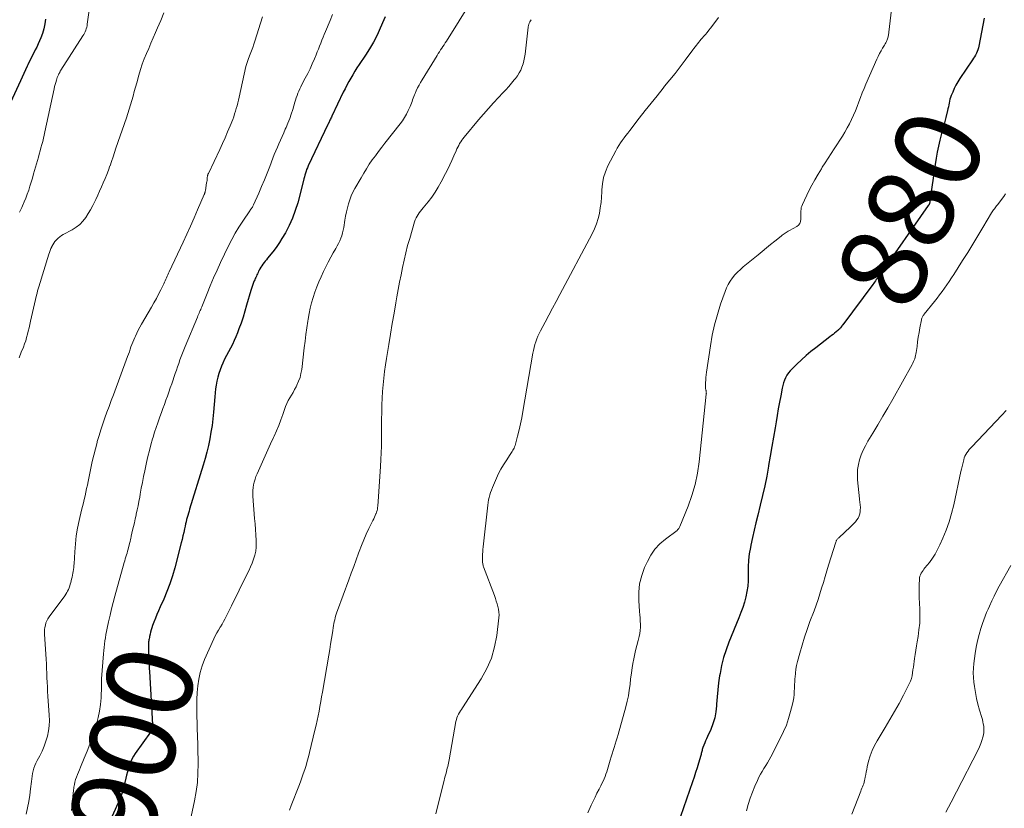
# Model space of a CAD drawing. Units: feet. Extents: x 2029998 to 2035020, y 550000 to 555000.
# Drawn here: x 2031684 to 2031913, y 553382 to 553565 of the extents above; entities that cross this region are included whole.
import ezdxf
from ezdxf.enums import TextEntityAlignment as Align

# ---------------------------------------------------------------- set-up
doc = ezdxf.new("R2010")
doc.units = ezdxf.units.FT
doc.header["$LTSCALE"] = 100
doc.header["$MEASUREMENT"] = 0
for name, color, linetype, lineweight in [('CONTOUR INDEX', 32, 'Continuous', 25), ('CONTOUR INDEX LABEL', 7, 'Continuous', 15), ('CONTOUR INTERMEDIATE', 40, 'Continuous', 15)]:
    doc.layers.add(name, color=color, linetype=linetype, lineweight=lineweight)
doc.styles.add('slant', font='romans.shx', dxfattribs={"oblique": 14.999978})

msp = doc.modelspace()

# ---------------------------------------------------------------- linework, layer by layer
at = {"layer": 'CONTOUR INDEX', "flags": 128}
for points, elevation in [([(2031690.01, 553565.56), (2031689.84, 553564.43), (2031689.61, 553563.32), (2031689.29, 553562.23), (2031688.9, 553561.16), (2031688.62, 553560.47), (2031688.32, 553559.76), (2031688, 553559.05), (2031687.65, 553558.36), (2031687.29, 553557.67), (2031686.93, 553556.99), (2031686.57, 553556.3), (2031686.22, 553555.61), (2031685.89, 553554.91), (2031685.75, 553554.61), (2031685.35, 553553.76), (2031684.96, 553552.91), (2031684.56, 553552.06), (2031684.17, 553551.2), (2031680.03, 553542.13)], 920), ([(2031769.13, 553566.07), (2031768.83, 553565.37), (2031767.99, 553563.44), (2031767.22, 553561.81), (2031766.39, 553560.2), (2031765.48, 553558.65), (2031764.51, 553557.12), (2031763.05, 553554.97), (2031762.54, 553554.19), (2031762.04, 553553.41), (2031761.56, 553552.61), (2031761.09, 553551.8), (2031760.64, 553550.99), (2031760.2, 553550.17), (2031759.78, 553549.34), (2031759.37, 553548.5), (2031756.72, 553542.98), (2031756.6, 553542.74), (2031756.49, 553542.51), (2031756.38, 553542.28), (2031756.27, 553542.04), (2031756.14, 553541.75), (2031756.1, 553541.66), (2031756.05, 553541.57), (2031756.01, 553541.49), (2031755.97, 553541.4), (2031755.93, 553541.31), (2031755.89, 553541.22), (2031755.85, 553541.13), (2031755.8, 553541.04), (2031751.2, 553531.36), (2031751.01, 553530.95), (2031750.84, 553530.53), (2031750.69, 553530.11), (2031750.56, 553529.68), (2031750.44, 553529.24), (2031750.32, 553528.8), (2031750.2, 553528.37), (2031750.09, 553527.93), (2031748.75, 553522.77), (2031748.2, 553520.97), (2031747.56, 553519.2), (2031746.78, 553517.49), (2031745.9, 553515.81), (2031745.09, 553514.42), (2031744.52, 553513.49), (2031743.92, 553512.59), (2031743.27, 553511.71), (2031742.59, 553510.86), (2031741.75, 553509.86), (2031741.47, 553509.52), (2031741.2, 553509.18), (2031740.93, 553508.83), (2031740.66, 553508.48), (2031740.64, 553508.46), (2031740.4, 553508.12), (2031740.16, 553507.76), (2031739.95, 553507.39), (2031739.75, 553507.02), (2031739.64, 553506.81), (2031739.51, 553506.53), (2031739.37, 553506.26), (2031739.24, 553505.98), (2031739.12, 553505.7), (2031738.99, 553505.41), (2031738.87, 553505.13), (2031738.75, 553504.85), (2031738.63, 553504.57), (2031738.48, 553504.21), (2031738.3, 553503.75), (2031738.12, 553503.28), (2031737.97, 553502.81), (2031737.82, 553502.33), (2031736.86, 553498.94), (2031736.45, 553497.53), (2031736.02, 553496.14), (2031735.55, 553494.76), (2031735.06, 553493.38), (2031734.73, 553492.47), (2031734.37, 553491.56), (2031733.98, 553490.67), (2031733.55, 553489.79), (2031733.08, 553488.93), (2031732.61, 553488.08), (2031732.16, 553487.21), (2031731.74, 553486.33), (2031731.34, 553485.44), (2031731.03, 553484.73), (2031730.69, 553483.87), (2031730.39, 553483.01), (2031730.14, 553482.13), (2031729.94, 553481.23), (2031729.77, 553480.33), (2031729.63, 553479.42), (2031729.52, 553478.51), (2031729.43, 553477.6), (2031729.14, 553473.99), (2031728.99, 553472.43), (2031728.8, 553470.87), (2031728.56, 553469.32), (2031728.28, 553467.77), (2031727.95, 553466.24), (2031727.59, 553464.71), (2031727.18, 553463.19), (2031726.74, 553461.69), (2031723.58, 553451.43), (2031723.44, 553450.94), (2031723.29, 553450.45), (2031723.15, 553449.96), (2031723.01, 553449.47), (2031722.88, 553448.97), (2031722.75, 553448.48), (2031722.63, 553447.98), (2031722.52, 553447.48), (2031722.38, 553446.83), (2031722.2, 553446.01), (2031722.01, 553445.18), (2031721.81, 553444.36), (2031721.6, 553443.54), (2031720.12, 553437.76), (2031719.58, 553435.9), (2031718.99, 553434.05), (2031718.3, 553432.23), (2031717.54, 553430.44), (2031716.73, 553428.63), (2031716.34, 553427.76), (2031715.97, 553426.88), (2031715.61, 553425.99), (2031715.27, 553425.1), (2031714.97, 553424.31), (2031714.79, 553423.81), (2031714.63, 553423.31), (2031714.49, 553422.8), (2031714.36, 553422.28), (2031714.25, 553421.75), (2031714.2, 553421.5), (2031714.15, 553421.25), (2031714.11, 553420.99), (2031714.07, 553420.74), (2031714.04, 553420.48), (2031714.01, 553420.22), (2031714, 553419.96), (2031713.99, 553419.71), (2031713.97, 553418.94), (2031713.97, 553418.3), (2031713.98, 553417.65), (2031714.01, 553417.01), (2031714.05, 553416.37), (2031714.05, 553416.32), (2031714.1, 553415.65), (2031714.15, 553414.98), (2031714.19, 553414.31), (2031714.23, 553413.64), (2031714.97, 553401.28), (2031714.98, 553401.04), (2031714.96, 553400.8), (2031714.93, 553400.56), (2031714.88, 553400.33), (2031714.8, 553400.1), (2031714.71, 553399.88), (2031714.6, 553399.67), (2031714.47, 553399.47), (2031710.92, 553394.51), (2031710.49, 553393.86), (2031710.12, 553393.18), (2031709.81, 553392.47), (2031709.54, 553391.75), (2031709.32, 553391), (2031709.11, 553390.24), (2031708.92, 553389.49), (2031708.74, 553388.73), (2031708.52, 553387.78), (2031708.21, 553386.55), (2031707.85, 553385.34), (2031707.41, 553384.15), (2031706.92, 553382.98), (2031704.05, 553376.64)], 900), ([(2031908.63, 553565.77), (2031907.37, 553559.28), (2031907.27, 553558.85), (2031907.15, 553558.42), (2031906.99, 553558), (2031906.82, 553557.59), (2031906.62, 553557.19), (2031906.4, 553556.8), (2031906.17, 553556.42), (2031905.93, 553556.04), (2031902.98, 553551.72), (2031902.49, 553550.96), (2031902.05, 553550.18), (2031901.65, 553549.38), (2031901.29, 553548.56), (2031900.95, 553547.73), (2031900.8, 553547.31), (2031900.66, 553546.88), (2031900.55, 553546.44), (2031900.46, 553546), (2031900.38, 553545.56), (2031900.29, 553545.12), (2031900.19, 553544.68), (2031900.08, 553544.24), (2031899.67, 553542.63), (2031899.36, 553541.39), (2031899.04, 553540.15), (2031898.72, 553538.91), (2031898.4, 553537.67), (2031898.32, 553537.36), (2031897.98, 553535.96), (2031897.68, 553534.55), (2031897.42, 553533.13), (2031897.2, 553531.71), (2031896, 553523.2), (2031895.98, 553523.1), (2031895.97, 553523), (2031895.95, 553522.91), (2031895.93, 553522.81), (2031895.92, 553522.72), (2031895.91, 553522.67), (2031895.89, 553522.62), (2031895.88, 553522.57), (2031895.86, 553522.52), (2031895.83, 553522.48), (2031895.81, 553522.43), (2031895.78, 553522.38), (2031895.76, 553522.34), (2031895.71, 553522.28), (2031895.68, 553522.23), (2031895.64, 553522.17), (2031895.61, 553522.12), (2031884.31, 553506), (2031884.11, 553505.71), (2031883.91, 553505.43), (2031883.71, 553505.15), (2031883.5, 553504.87), (2031883.3, 553504.58), (2031883.09, 553504.3), (2031882.89, 553504.03), (2031882.68, 553503.75), (2031875.68, 553494.36), (2031875.65, 553494.31), (2031875.61, 553494.26), (2031875.58, 553494.21), (2031875.54, 553494.16), (2031875.51, 553494.11), (2031875.48, 553494.06), (2031875.44, 553494.01), (2031875.41, 553493.96), (2031875.19, 553493.67), (2031875.04, 553493.49), (2031874.89, 553493.31), (2031874.71, 553493.15), (2031874.53, 553492.99), (2031874.16, 553492.7), (2031873.79, 553492.41), (2031873.42, 553492.12), (2031873.04, 553491.83), (2031872.67, 553491.53), (2031869.4, 553489.01), (2031868.27, 553488.1), (2031867.16, 553487.17), (2031866.08, 553486.21), (2031865.02, 553485.22), (2031863.87, 553484.12), (2031863.43, 553483.64), (2031863.03, 553483.15), (2031862.68, 553482.61), (2031862.37, 553482.04), (2031862.11, 553481.44), (2031861.89, 553480.84), (2031861.71, 553480.22), (2031861.56, 553479.58), (2031861.23, 553477.82), (2031860.95, 553476.3), (2031860.68, 553474.78), (2031860.41, 553473.26), (2031860.15, 553471.73), (2031859.92, 553470.39), (2031859.55, 553468.19), (2031859.18, 553465.99), (2031858.81, 553463.79), (2031858.43, 553461.59), (2031858.4, 553461.41), (2031857.99, 553459.13), (2031857.53, 553456.86), (2031857.03, 553454.6), (2031856.48, 553452.35), (2031855.88, 553450.01), (2031855.45, 553448.27), (2031855.04, 553446.53), (2031854.65, 553444.78), (2031854.28, 553443.03), (2031854.17, 553442.48), (2031853.92, 553440.99), (2031853.74, 553439.5), (2031853.65, 553438), (2031853.64, 553436.49), (2031853.65, 553436.03), (2031853.63, 553434.75), (2031853.55, 553433.49), (2031853.36, 553432.23), (2031853.1, 553430.98), (2031852.77, 553429.74), (2031852.4, 553428.52), (2031851.98, 553427.32), (2031851.52, 553426.12), (2031849.17, 553420.45), (2031848.5, 553418.66), (2031847.92, 553416.84), (2031847.46, 553414.99), (2031847.1, 553413.11), (2031847.01, 553412.57), (2031846.78, 553410.94), (2031846.58, 553409.31), (2031846.43, 553407.67), (2031846.32, 553406.03), (2031846.29, 553405.62), (2031846.13, 553404.2), (2031845.87, 553402.8), (2031845.45, 553401.44), (2031844.93, 553400.11), (2031844.18, 553398.46), (2031843.96, 553397.96), (2031843.74, 553397.47), (2031843.54, 553396.97), (2031843.35, 553396.47), (2031843.14, 553395.93), (2031843.06, 553395.7), (2031842.98, 553395.46), (2031842.92, 553395.23), (2031842.86, 553394.99), (2031842.8, 553394.75), (2031842.74, 553394.51), (2031842.68, 553394.27), (2031842.61, 553394.03), (2031842.1, 553392.28), (2031841.76, 553391.17), (2031841.41, 553390.07), (2031841.05, 553388.96), (2031840.68, 553387.87), (2031835.14, 553371.79)], 880)]:
    msp.add_lwpolyline(points, dxfattribs=dict(at, elevation=elevation))
at = {"layer": 'CONTOUR INTERMEDIATE', "flags": 128}
for points, elevation in [([(2031700.49, 553569.7), (2031699.76, 553564.36), (2031699.69, 553564), (2031699.62, 553563.65), (2031699.52, 553563.3), (2031699.4, 553562.95), (2031699.26, 553562.61), (2031699.11, 553562.28), (2031698.93, 553561.96), (2031698.75, 553561.64), (2031693.61, 553553.64), (2031693.54, 553553.52), (2031693.46, 553553.4), (2031693.39, 553553.27), (2031693.32, 553553.15), (2031693.25, 553553.03), (2031693.18, 553552.9), (2031693.12, 553552.78), (2031693.06, 553552.65), (2031693.03, 553552.59), (2031692.96, 553552.44), (2031692.89, 553552.28), (2031692.83, 553552.12), (2031692.77, 553551.96), (2031692.55, 553551.3), (2031692.39, 553550.81), (2031692.24, 553550.32), (2031692.11, 553549.82), (2031692, 553549.31), (2031689.9, 553539.31), (2031689.74, 553538.56), (2031689.57, 553537.81), (2031689.38, 553537.07), (2031689.18, 553536.33), (2031688.97, 553535.59), (2031688.77, 553534.85), (2031688.56, 553534.11), (2031688.35, 553533.37), (2031687.25, 553529.48), (2031686.98, 553528.53), (2031686.69, 553527.59), (2031686.4, 553526.65), (2031686.1, 553525.71), (2031685.78, 553524.78), (2031685.43, 553523.86), (2031685.05, 553522.96), (2031684.65, 553522.06), (2031684.47, 553521.69), (2031683.96, 553520.61)], 916), ([(2031789.27, 553569.85), (2031783.37, 553560.44), (2031783.11, 553560.02), (2031782.84, 553559.6), (2031782.57, 553559.19), (2031782.3, 553558.78), (2031782.03, 553558.37), (2031781.76, 553557.95), (2031781.5, 553557.53), (2031781.24, 553557.11), (2031777.75, 553551.43), (2031777.38, 553550.8), (2031777.02, 553550.16), (2031776.68, 553549.51), (2031776.36, 553548.85), (2031776.08, 553548.25), (2031775.92, 553547.88), (2031775.77, 553547.5), (2031775.63, 553547.12), (2031775.51, 553546.73), (2031775.39, 553546.34), (2031775.26, 553545.96), (2031775.11, 553545.58), (2031774.95, 553545.21), (2031774.51, 553544.27), (2031774.1, 553543.45), (2031773.65, 553542.65), (2031773.14, 553541.89), (2031772.6, 553541.14), (2031769.07, 553536.66), (2031768.32, 553535.69), (2031767.58, 553534.72), (2031766.85, 553533.73), (2031766.13, 553532.74), (2031765.43, 553531.74), (2031764.76, 553530.72), (2031764.12, 553529.68), (2031763.5, 553528.62), (2031762.08, 553526.11), (2031761.63, 553525.24), (2031761.22, 553524.36), (2031760.88, 553523.45), (2031760.58, 553522.53), (2031760.34, 553521.59), (2031760.11, 553520.64), (2031759.92, 553519.68), (2031759.75, 553518.72), (2031759.49, 553517.01), (2031759.37, 553516.37), (2031759.22, 553515.74), (2031759.02, 553515.11), (2031758.8, 553514.5), (2031758.55, 553513.9), (2031758.27, 553513.31), (2031757.97, 553512.73), (2031757.65, 553512.16), (2031757.05, 553511.14), (2031756.44, 553510.07), (2031755.85, 553508.97), (2031755.29, 553507.87), (2031754.75, 553506.75), (2031754.2, 553505.56), (2031753.68, 553504.38), (2031753.2, 553503.18), (2031752.76, 553501.96), (2031752.35, 553500.73), (2031751.99, 553499.49), (2031751.67, 553498.23), (2031751.41, 553496.97), (2031751.18, 553495.69), (2031751.1, 553495.18), (2031750.87, 553493.64), (2031750.65, 553492.1), (2031750.46, 553490.56), (2031750.27, 553489.02), (2031749.68, 553483.97), (2031749.52, 553483.02), (2031749.29, 553482.1), (2031748.96, 553481.2), (2031748.57, 553480.33), (2031748.37, 553479.93), (2031748.02, 553479.27), (2031747.66, 553478.62), (2031747.29, 553477.98), (2031746.92, 553477.34), (2031746.56, 553476.69), (2031746.22, 553476.03), (2031745.94, 553475.34), (2031745.68, 553474.65), (2031745.29, 553473.47), (2031744.84, 553472.19), (2031744.36, 553470.92), (2031743.83, 553469.66), (2031743.27, 553468.42), (2031743.11, 553468.08), (2031742.45, 553466.67), (2031741.81, 553465.27), (2031741.17, 553463.85), (2031740.54, 553462.44), (2031739.29, 553459.61), (2031739.04, 553459), (2031738.82, 553458.37), (2031738.63, 553457.73), (2031738.47, 553457.09), (2031738.36, 553456.44), (2031738.29, 553455.78), (2031738.28, 553455.12), (2031738.3, 553454.46), (2031738.73, 553449.25), (2031738.83, 553447.97), (2031738.92, 553446.7), (2031739, 553445.42), (2031739.07, 553444.15), (2031739.1, 553443.56), (2031739.08, 553442.59), (2031738.99, 553441.63), (2031738.78, 553440.69), (2031738.49, 553439.77), (2031738.13, 553438.86), (2031737.75, 553437.95), (2031737.34, 553437.06), (2031736.92, 553436.17), (2031733.34, 553428.93), (2031733.03, 553428.31), (2031732.73, 553427.69), (2031732.42, 553427.07), (2031732.12, 553426.45), (2031731.81, 553425.83), (2031731.48, 553425.22), (2031731.13, 553424.63), (2031730.77, 553424.04), (2031730.69, 553423.9), (2031730.29, 553423.25), (2031729.91, 553422.58), (2031729.56, 553421.89), (2031729.23, 553421.2), (2031727.07, 553416.38), (2031726.49, 553414.9), (2031726.02, 553413.4), (2031725.7, 553411.85), (2031725.48, 553410.27), (2031725.36, 553408.68), (2031725.29, 553407.08), (2031725.27, 553405.49), (2031725.28, 553403.89), (2031725.44, 553397.95), (2031725.45, 553397.69), (2031725.46, 553397.43), (2031725.47, 553397.17), (2031725.48, 553396.91), (2031725.49, 553396.65), (2031725.5, 553396.39), (2031725.51, 553396.13), (2031725.51, 553395.87), (2031725.56, 553392.07), (2031725.52, 553389.91), (2031725.38, 553387.77), (2031725.1, 553385.64), (2031724.72, 553383.52), (2031723.23, 553376.56)], 896), ([(2031717.6, 553567.05), (2031716.9, 553565.26), (2031716.14, 553563.49), (2031715.66, 553562.4), (2031715.12, 553561.19), (2031714.58, 553559.97), (2031714.05, 553558.74), (2031713.52, 553557.52), (2031713.02, 553556.29), (2031712.56, 553555.04), (2031712.14, 553553.78), (2031711.76, 553552.5), (2031711.27, 553550.73), (2031710.98, 553549.7), (2031710.7, 553548.67), (2031710.41, 553547.64), (2031710.13, 553546.61), (2031709.83, 553545.59), (2031709.52, 553544.56), (2031709.2, 553543.55), (2031708.86, 553542.53), (2031706.43, 553535.46), (2031706.09, 553534.45), (2031705.74, 553533.44), (2031705.39, 553532.42), (2031705.04, 553531.41), (2031705.03, 553531.4), (2031704.67, 553530.4), (2031704.3, 553529.4), (2031703.9, 553528.42), (2031703.48, 553527.44), (2031703.04, 553526.47), (2031702.61, 553525.5), (2031702.17, 553524.54), (2031701.72, 553523.57), (2031701.51, 553523.1), (2031701.03, 553522.13), (2031700.52, 553521.17), (2031699.97, 553520.24), (2031699.39, 553519.32), (2031698.72, 553518.48), (2031697.99, 553517.71), (2031697.15, 553517.07), (2031696.25, 553516.5), (2031694.16, 553515.42), (2031693.73, 553515.16), (2031693.32, 553514.87), (2031692.94, 553514.54), (2031692.58, 553514.18), (2031692.5, 553514.09), (2031692.22, 553513.74), (2031691.96, 553513.38), (2031691.73, 553513), (2031691.52, 553512.61), (2031691.49, 553512.55), (2031691.29, 553512.12), (2031691.11, 553511.67), (2031690.94, 553511.22), (2031690.79, 553510.77), (2031688.47, 553503.23), (2031688.32, 553502.74), (2031688.19, 553502.25), (2031688.06, 553501.75), (2031687.94, 553501.25), (2031686.56, 553495.19), (2031686.39, 553494.43), (2031686.21, 553493.67), (2031686.02, 553492.9), (2031685.84, 553492.14), (2031685.63, 553491.39), (2031685.41, 553490.64), (2031685.15, 553489.9), (2031684.88, 553489.17), (2031684.39, 553487.95), (2031683.85, 553486.63)], 912), ([(2031756.89, 553566.64), (2031756.32, 553565.25), (2031755.23, 553562.67), (2031754.95, 553561.99), (2031754.67, 553561.31), (2031754.4, 553560.63), (2031754.12, 553559.95), (2031753.85, 553559.26), (2031753.58, 553558.58), (2031753.3, 553557.9), (2031753.02, 553557.21), (2031752.64, 553556.28), (2031752.15, 553555.14), (2031751.63, 553554.01), (2031751.09, 553552.9), (2031750.52, 553551.79), (2031749.71, 553550.29), (2031749.46, 553549.8), (2031749.22, 553549.3), (2031749.01, 553548.79), (2031748.8, 553548.28), (2031748.61, 553547.75), (2031748.43, 553547.23), (2031748.26, 553546.71), (2031748.1, 553546.18), (2031747.6, 553544.53), (2031747.26, 553543.45), (2031746.89, 553542.38), (2031746.48, 553541.33), (2031746.03, 553540.29), (2031745.86, 553539.91), (2031745.49, 553539.07), (2031745.11, 553538.22), (2031744.74, 553537.38), (2031744.37, 553536.54), (2031744.01, 553535.69), (2031743.65, 553534.84), (2031743.31, 553533.99), (2031742.98, 553533.13), (2031742.24, 553531.21), (2031741.63, 553529.65), (2031741, 553528.09), (2031740.35, 553526.55), (2031739.68, 553525.01), (2031738.49, 553522.33), (2031738.39, 553522.14), (2031738.3, 553521.96), (2031738.19, 553521.78), (2031738.08, 553521.6), (2031737.96, 553521.42), (2031737.84, 553521.25), (2031737.72, 553521.07), (2031737.6, 553520.9), (2031735.96, 553518.5), (2031735.05, 553517.1), (2031734.18, 553515.68), (2031733.39, 553514.22), (2031732.64, 553512.73), (2031730.8, 553508.86), (2031729.97, 553507.06), (2031729.17, 553505.26), (2031728.39, 553503.44), (2031727.64, 553501.62), (2031726.41, 553498.56), (2031726.28, 553498.26), (2031726.16, 553497.95), (2031726.03, 553497.65), (2031725.9, 553497.35), (2031725.77, 553497.04), (2031725.64, 553496.74), (2031725.52, 553496.43), (2031725.39, 553496.13), (2031722.55, 553489.32), (2031722.23, 553488.54), (2031721.92, 553487.76), (2031721.62, 553486.97), (2031721.33, 553486.18), (2031721.05, 553485.38), (2031720.77, 553484.59), (2031720.5, 553483.79), (2031720.22, 553482.99), (2031719.42, 553480.62), (2031719.09, 553479.65), (2031718.76, 553478.69), (2031718.41, 553477.73), (2031718.06, 553476.77), (2031717.71, 553475.81), (2031717.35, 553474.86), (2031717, 553473.9), (2031716.65, 553472.94), (2031716.55, 553472.66), (2031716.16, 553471.56), (2031715.78, 553470.45), (2031715.43, 553469.34), (2031715.08, 553468.22), (2031714.95, 553467.77), (2031714.57, 553466.42), (2031714.21, 553465.06), (2031713.88, 553463.69), (2031713.57, 553462.32), (2031713.14, 553460.34), (2031712.86, 553458.99), (2031712.59, 553457.64), (2031712.33, 553456.28), (2031712.08, 553454.93), (2031711.95, 553454.2), (2031711.76, 553453.21), (2031711.57, 553452.22), (2031711.37, 553451.23), (2031711.16, 553450.24), (2031711.12, 553450.05), (2031710.92, 553449.16), (2031710.72, 553448.27), (2031710.52, 553447.39), (2031710.31, 553446.5), (2031709.98, 553445.09), (2031709.94, 553444.91), (2031709.9, 553444.73), (2031709.87, 553444.56), (2031709.83, 553444.38), (2031709.8, 553444.2), (2031709.76, 553444.03), (2031709.72, 553443.85), (2031709.67, 553443.68), (2031709.37, 553442.51), (2031709.25, 553442.06), (2031709.13, 553441.62), (2031709, 553441.18), (2031708.86, 553440.74), (2031708.72, 553440.3), (2031708.58, 553439.86), (2031708.46, 553439.42), (2031708.33, 553438.98), (2031706.18, 553431.18), (2031705.79, 553429.69), (2031705.41, 553428.2), (2031705.05, 553426.7), (2031704.71, 553425.2), (2031704.38, 553423.66), (2031704.22, 553422.93), (2031704.08, 553422.19), (2031703.96, 553421.45), (2031703.85, 553420.71), (2031703.75, 553419.96), (2031703.67, 553419.22), (2031703.59, 553418.47), (2031703.52, 553417.72), (2031703.06, 553411.91), (2031703.05, 553411.7), (2031703.04, 553411.49), (2031703.04, 553411.28), (2031703.05, 553411.06), (2031703.05, 553410.85), (2031703.06, 553410.64), (2031703.06, 553410.43), (2031703.05, 553410.21), (2031702.95, 553407.5), (2031702.83, 553405.94), (2031702.63, 553404.39), (2031702.3, 553402.87), (2031701.89, 553401.36), (2031701.46, 553399.98), (2031700.91, 553398.31), (2031700.33, 553396.66), (2031699.7, 553395.02), (2031699.03, 553393.4), (2031698.14, 553391.29), (2031697.9, 553390.73), (2031697.67, 553390.16), (2031697.45, 553389.59), (2031697.23, 553389.01), (2031697.04, 553388.43), (2031696.87, 553387.84), (2031696.75, 553387.25), (2031696.65, 553386.64), (2031696.64, 553386.53), (2031696.56, 553385.86), (2031696.48, 553385.2), (2031696.41, 553384.53), (2031696.35, 553383.86), (2031696.11, 553381.27)], 904), ([(2031887, 553567.81), (2031886.4, 553562.5), (2031886.38, 553562.28), (2031886.35, 553562.05), (2031886.32, 553561.83), (2031886.29, 553561.61), (2031886.25, 553561.39), (2031886.19, 553561.17), (2031886.12, 553560.96), (2031886.04, 553560.75), (2031885.97, 553560.6), (2031885.84, 553560.32), (2031885.71, 553560.04), (2031885.56, 553559.77), (2031885.41, 553559.5), (2031884.98, 553558.79), (2031884.61, 553558.16), (2031884.27, 553557.52), (2031883.95, 553556.88), (2031883.64, 553556.22), (2031881.1, 553550.43), (2031880.66, 553549.41), (2031880.23, 553548.38), (2031879.83, 553547.33), (2031879.44, 553546.29), (2031879.43, 553546.26), (2031879.05, 553545.23), (2031878.64, 553544.2), (2031878.21, 553543.19), (2031877.75, 553542.18), (2031877.27, 553541.19), (2031876.75, 553540.22), (2031876.2, 553539.26), (2031875.62, 553538.32), (2031873.68, 553535.33), (2031872.99, 553534.26), (2031872.3, 553533.18), (2031871.61, 553532.11), (2031870.92, 553531.04), (2031870.7, 553530.69), (2031869.93, 553529.43), (2031869.18, 553528.15), (2031868.49, 553526.85), (2031867.82, 553525.53), (2031866.3, 553522.39), (2031866.15, 553522.02), (2031866.04, 553521.65), (2031865.97, 553521.25), (2031865.94, 553520.86), (2031865.94, 553520.45), (2031865.94, 553520.05), (2031865.95, 553519.64), (2031865.95, 553519.24), (2031865.95, 553518.93), (2031865.87, 553518.42), (2031865.7, 553517.96), (2031865.39, 553517.58), (2031864.99, 553517.26), (2031863.27, 553516.31), (2031863.01, 553516.16), (2031862.76, 553516.02), (2031862.51, 553515.86), (2031862.26, 553515.71), (2031862.02, 553515.55), (2031861.78, 553515.39), (2031861.55, 553515.21), (2031861.32, 553515.03), (2031859.84, 553513.82), (2031858.87, 553513.04), (2031857.91, 553512.25), (2031856.94, 553511.46), (2031855.98, 553510.67), (2031852.52, 553507.85), (2031851.84, 553507.26), (2031851.19, 553506.63), (2031850.58, 553505.97), (2031850, 553505.28), (2031849.49, 553504.54), (2031849.02, 553503.78), (2031848.63, 553502.98), (2031848.29, 553502.14), (2031847.24, 553499.14), (2031846.48, 553496.76), (2031845.82, 553494.37), (2031845.29, 553491.93), (2031844.86, 553489.48), (2031843.96, 553483.3), (2031843.88, 553482.7), (2031843.81, 553482.1), (2031843.77, 553481.49), (2031843.73, 553480.89), (2031843.7, 553480.07), (2031843.7, 553479.87), (2031843.71, 553479.67), (2031843.74, 553479.48), (2031843.78, 553479.29), (2031843.82, 553479.13), (2031843.84, 553479.02), (2031843.87, 553478.9), (2031843.88, 553478.79), (2031843.9, 553478.67), (2031843.91, 553478.55), (2031843.92, 553478.43), (2031843.91, 553478.32), (2031843.9, 553478.2), (2031842.24, 553462.47), (2031841.85, 553459.81), (2031841.31, 553457.18), (2031840.55, 553454.61), (2031839.66, 553452.08), (2031837.77, 553447.38), (2031837.7, 553447.23), (2031837.62, 553447.08), (2031837.52, 553446.94), (2031837.42, 553446.81), (2031837.28, 553446.65), (2031837.24, 553446.61), (2031837.19, 553446.56), (2031837.15, 553446.52), (2031837.1, 553446.48), (2031834.41, 553444.46), (2031833.12, 553443.33), (2031831.96, 553442.1), (2031831, 553440.7), (2031830.18, 553439.19), (2031829.55, 553437.82), (2031828.88, 553435.96), (2031828.39, 553434.06), (2031828.2, 553432.11), (2031828.2, 553430.12), (2031828.39, 553427.57), (2031828.44, 553426.83), (2031828.49, 553426.1), (2031828.53, 553425.36), (2031828.57, 553424.63), (2031828.57, 553423.9), (2031828.52, 553423.17), (2031828.41, 553422.45), (2031828.25, 553421.73), (2031828.01, 553420.83), (2031827.71, 553419.67), (2031827.42, 553418.5), (2031827.17, 553417.33), (2031826.93, 553416.15), (2031826.88, 553415.87), (2031826.65, 553414.56), (2031826.45, 553413.24), (2031826.28, 553411.92), (2031826.14, 553410.6), (2031825.98, 553409.27), (2031825.77, 553407.96), (2031825.5, 553406.66), (2031825.17, 553405.37), (2031823.39, 553398.93), (2031823.18, 553398.17), (2031822.95, 553397.42), (2031822.7, 553396.68), (2031822.45, 553395.93), (2031822.2, 553395.19), (2031821.95, 553394.45), (2031821.73, 553393.7), (2031821.51, 553392.94), (2031821.07, 553391.35), (2031820.9, 553390.79), (2031820.73, 553390.23), (2031820.53, 553389.67), (2031820.33, 553389.12), (2031820.1, 553388.58), (2031819.87, 553388.04), (2031819.61, 553387.51), (2031819.35, 553386.98), (2031818.93, 553386.2), (2031818.45, 553385.28), (2031817.99, 553384.36), (2031817.55, 553383.43), (2031817.13, 553382.49), (2031816.33, 553380.67)], 884), ([(2031740.59, 553566.07), (2031738.8, 553560.45), (2031738.55, 553559.68), (2031738.29, 553558.92), (2031738.01, 553558.17), (2031737.72, 553557.42), (2031737.31, 553556.38), (2031737.22, 553556.15), (2031737.13, 553555.92), (2031737.05, 553555.69), (2031736.97, 553555.46), (2031736.9, 553555.23), (2031736.83, 553555), (2031736.77, 553554.76), (2031736.71, 553554.53), (2031735.1, 553547.35), (2031734.95, 553546.69), (2031734.79, 553546.04), (2031734.63, 553545.39), (2031734.46, 553544.74), (2031734.27, 553544.1), (2031734.07, 553543.46), (2031733.85, 553542.83), (2031733.61, 553542.2), (2031733.01, 553540.68), (2031732.44, 553539.3), (2031731.86, 553537.93), (2031731.25, 553536.57), (2031730.62, 553535.22), (2031727.94, 553529.61), (2031727.91, 553529.54), (2031727.88, 553529.48), (2031727.85, 553529.41), (2031727.83, 553529.34), (2031727.8, 553529.27), (2031727.79, 553529.19), (2031727.77, 553529.12), (2031727.76, 553529.05), (2031727.7, 553528.59), (2031727.67, 553528.29), (2031727.63, 553527.99), (2031727.58, 553527.69), (2031727.54, 553527.39), (2031727.26, 553525.61), (2031727.24, 553525.5), (2031727.21, 553525.38), (2031727.18, 553525.27), (2031727.15, 553525.16), (2031727.11, 553525.04), (2031727.07, 553524.93), (2031727.03, 553524.82), (2031726.98, 553524.71), (2031725.45, 553521.14), (2031724.63, 553519.25), (2031723.8, 553517.36), (2031722.94, 553515.49), (2031722.08, 553513.62), (2031718.85, 553506.72), (2031718.68, 553506.37), (2031718.52, 553506.02), (2031718.37, 553505.67), (2031718.22, 553505.31), (2031718.07, 553504.96), (2031717.91, 553504.61), (2031717.74, 553504.26), (2031717.58, 553503.91), (2031716.9, 553502.53), (2031716.37, 553501.5), (2031715.83, 553500.47), (2031715.28, 553499.46), (2031714.7, 553498.46), (2031712.36, 553494.47), (2031711.98, 553493.8), (2031711.62, 553493.12), (2031711.28, 553492.44), (2031710.95, 553491.74), (2031710.8, 553491.43), (2031710.57, 553490.88), (2031710.34, 553490.33), (2031710.13, 553489.77), (2031709.93, 553489.21), (2031709.74, 553488.65), (2031709.55, 553488.08), (2031709.35, 553487.52), (2031709.14, 553486.96), (2031705.84, 553478.06), (2031705.34, 553476.71), (2031704.84, 553475.36), (2031704.34, 553474.01), (2031703.84, 553472.65), (2031703.36, 553471.29), (2031702.91, 553469.93), (2031702.48, 553468.55), (2031702.08, 553467.17), (2031702.02, 553466.98), (2031701.63, 553465.49), (2031701.25, 553464), (2031700.91, 553462.5), (2031700.59, 553460.99), (2031699.95, 553457.86), (2031699.78, 553457.02), (2031699.6, 553456.19), (2031699.41, 553455.35), (2031699.22, 553454.52), (2031699.02, 553453.69), (2031698.83, 553452.86), (2031698.63, 553452.03), (2031698.44, 553451.2), (2031697.87, 553448.81), (2031697.49, 553447), (2031697.18, 553445.18), (2031696.97, 553443.35), (2031696.82, 553441.5), (2031696.66, 553438.71), (2031696.63, 553438.26), (2031696.59, 553437.81), (2031696.53, 553437.36), (2031696.47, 553436.91), (2031696.39, 553436.47), (2031696.3, 553436.02), (2031696.2, 553435.58), (2031696.1, 553435.14), (2031695.89, 553434.33), (2031695.78, 553433.92), (2031695.65, 553433.52), (2031695.51, 553433.12), (2031695.35, 553432.72), (2031695.17, 553432.34), (2031694.97, 553431.97), (2031694.75, 553431.61), (2031694.51, 553431.26), (2031690.87, 553426.35), (2031690.58, 553425.9), (2031690.32, 553425.43), (2031690.13, 553424.93), (2031689.98, 553424.42), (2031689.88, 553423.88), (2031689.81, 553423.35), (2031689.79, 553422.81), (2031689.8, 553422.27), (2031690.16, 553416.44), (2031690.22, 553415.37), (2031690.28, 553414.3), (2031690.32, 553413.23), (2031690.36, 553412.16), (2031690.41, 553411.09), (2031690.46, 553410.02), (2031690.52, 553408.95), (2031690.59, 553407.88), (2031690.9, 553403.45), (2031690.93, 553402.21), (2031690.88, 553400.98), (2031690.72, 553399.76), (2031690.47, 553398.55), (2031690.13, 553397.36), (2031689.72, 553396.2), (2031689.23, 553395.06), (2031688.68, 553393.95), (2031688.08, 553392.86), (2031687.8, 553392.28), (2031687.55, 553391.7), (2031687.34, 553391.1), (2031687.16, 553390.48), (2031687.02, 553389.86), (2031686.9, 553389.23), (2031686.8, 553388.6), (2031686.73, 553387.96), (2031686.55, 553386.27), (2031686.36, 553384.79), (2031686.13, 553383.32), (2031685.83, 553381.86), (2031685.49, 553380.41)], 908), ([(2031803.14, 553565.42), (2031802.96, 553565.17), (2031802.81, 553564.89), (2031802.68, 553564.6), (2031802.56, 553564.3), (2031802.51, 553564.15), (2031802.47, 553564), (2031802.44, 553563.85), (2031802.42, 553563.69), (2031801.7, 553557.36), (2031801.59, 553556.6), (2031801.44, 553555.85), (2031801.23, 553555.12), (2031800.98, 553554.39), (2031800.68, 553553.69), (2031800.33, 553553.02), (2031799.92, 553552.38), (2031799.47, 553551.76), (2031799.18, 553551.39), (2031798.54, 553550.62), (2031797.89, 553549.86), (2031797.22, 553549.11), (2031796.53, 553548.37), (2031795.52, 553547.3), (2031794.33, 553546.03), (2031793.16, 553544.74), (2031792.01, 553543.43), (2031790.89, 553542.1), (2031787.51, 553538.04), (2031787.23, 553537.68), (2031786.96, 553537.32), (2031786.71, 553536.94), (2031786.47, 553536.55), (2031786.25, 553536.15), (2031786.03, 553535.74), (2031785.84, 553535.33), (2031785.65, 553534.91), (2031785.12, 553533.69), (2031784.66, 553532.66), (2031784.19, 553531.64), (2031783.7, 553530.63), (2031783.2, 553529.63), (2031782.16, 553527.62), (2031781.48, 553526.41), (2031780.76, 553525.23), (2031779.96, 553524.1), (2031779.1, 553523.01), (2031777.94, 553521.62), (2031777.64, 553521.24), (2031777.34, 553520.86), (2031777.06, 553520.47), (2031776.79, 553520.07), (2031776.54, 553519.66), (2031776.31, 553519.24), (2031776.13, 553518.8), (2031775.97, 553518.35), (2031774.83, 553514.48), (2031774.35, 553512.8), (2031773.91, 553511.11), (2031773.51, 553509.41), (2031773.15, 553507.71), (2031772.81, 553505.99), (2031772.48, 553504.28), (2031772.16, 553502.56), (2031771.85, 553500.84), (2031771.6, 553499.45), (2031771.18, 553497.03), (2031770.76, 553494.62), (2031770.35, 553492.2), (2031769.95, 553489.78), (2031769.41, 553486.54), (2031769.18, 553485), (2031768.96, 553483.45), (2031768.78, 553481.9), (2031768.62, 553480.35), (2031768.5, 553478.79), (2031768.41, 553477.23), (2031768.35, 553475.68), (2031768.31, 553474.12), (2031768.31, 553473.91), (2031768.3, 553472.35), (2031768.28, 553470.78), (2031768.27, 553469.21), (2031768.25, 553467.65), (2031768.23, 553466.08), (2031768.18, 553464.52), (2031768.11, 553462.95), (2031768.03, 553461.39), (2031767.51, 553453.22), (2031767.49, 553452.86), (2031767.45, 553452.5), (2031767.41, 553452.14), (2031767.37, 553451.78), (2031767.3, 553451.42), (2031767.22, 553451.07), (2031767.11, 553450.73), (2031766.99, 553450.39), (2031766.95, 553450.3), (2031766.79, 553449.93), (2031766.62, 553449.55), (2031766.45, 553449.18), (2031766.28, 553448.81), (2031765.35, 553446.92), (2031764.73, 553445.6), (2031764.14, 553444.27), (2031763.59, 553442.92), (2031763.07, 553441.55), (2031762.94, 553441.18), (2031762.37, 553439.62), (2031761.8, 553438.06), (2031761.23, 553436.5), (2031760.65, 553434.95), (2031758.02, 553427.83), (2031757.86, 553427.4), (2031757.72, 553426.97), (2031757.59, 553426.53), (2031757.48, 553426.09), (2031757.37, 553425.65), (2031757.27, 553425.2), (2031757.19, 553424.76), (2031757.11, 553424.31), (2031756.84, 553422.6), (2031756.63, 553421.3), (2031756.42, 553420), (2031756.21, 553418.7), (2031755.99, 553417.4), (2031754.53, 553408.79), (2031754.33, 553407.69), (2031754.14, 553406.58), (2031753.93, 553405.48), (2031753.72, 553404.37), (2031753.5, 553403.27), (2031753.27, 553402.17), (2031753.02, 553401.08), (2031752.77, 553399.98), (2031751.5, 553394.71), (2031751.25, 553393.72), (2031750.98, 553392.73), (2031750.69, 553391.75), (2031750.39, 553390.77), (2031750.06, 553389.8), (2031749.72, 553388.83), (2031749.37, 553387.87), (2031749.01, 553386.91), (2031747.26, 553382.39), (2031746.87, 553381.34)], 892), ([(2031846.76, 553565.92), (2031846.13, 553565.07), (2031844.91, 553563.45), (2031844.52, 553562.94), (2031844.12, 553562.44), (2031843.7, 553561.95), (2031843.28, 553561.47), (2031843.02, 553561.18), (2031842.73, 553560.85), (2031842.43, 553560.51), (2031842.15, 553560.16), (2031841.87, 553559.81), (2031841.59, 553559.45), (2031841.32, 553559.1), (2031841.04, 553558.74), (2031840.77, 553558.38), (2031838.99, 553556), (2031837.81, 553554.46), (2031836.63, 553552.92), (2031835.42, 553551.41), (2031834.2, 553549.9), (2031833.83, 553549.45), (2031832.43, 553547.72), (2031831.04, 553545.99), (2031829.66, 553544.24), (2031828.29, 553542.48), (2031826.07, 553539.59), (2031825.63, 553539.02), (2031825.2, 553538.45), (2031824.77, 553537.88), (2031824.34, 553537.3), (2031823.92, 553536.71), (2031823.53, 553536.12), (2031823.16, 553535.5), (2031822.82, 553534.87), (2031821, 553531.36), (2031820.41, 553530.02), (2031819.96, 553528.64), (2031819.7, 553527.22), (2031819.57, 553525.77), (2031819.56, 553525.34), (2031819.5, 553524.08), (2031819.4, 553522.81), (2031819.23, 553521.56), (2031819.02, 553520.31), (2031818.72, 553519.08), (2031818.36, 553517.88), (2031817.88, 553516.71), (2031817.34, 553515.57), (2031809.83, 553501.43), (2031808.97, 553499.81), (2031808.11, 553498.2), (2031807.25, 553496.59), (2031806.39, 553494.97), (2031805.32, 553492.98), (2031805.01, 553492.35), (2031804.71, 553491.72), (2031804.45, 553491.08), (2031804.21, 553490.42), (2031804, 553489.75), (2031803.81, 553489.08), (2031803.66, 553488.4), (2031803.52, 553487.72), (2031801.21, 553474.13), (2031800.94, 553472.7), (2031800.65, 553471.28), (2031800.32, 553469.86), (2031799.96, 553468.45), (2031799.36, 553466.21), (2031799.27, 553465.93), (2031799.16, 553465.65), (2031799.03, 553465.38), (2031798.88, 553465.13), (2031798.71, 553464.87), (2031798.55, 553464.62), (2031798.38, 553464.37), (2031798.21, 553464.12), (2031797.27, 553462.69), (2031796.66, 553461.72), (2031796.08, 553460.72), (2031795.55, 553459.7), (2031795.06, 553458.66), (2031794.32, 553456.98), (2031794.09, 553456.43), (2031793.87, 553455.87), (2031793.68, 553455.3), (2031793.5, 553454.72), (2031793.35, 553454.14), (2031793.22, 553453.56), (2031793.12, 553452.97), (2031793.04, 553452.37), (2031791.93, 553442.61), (2031791.88, 553442.04), (2031791.84, 553441.47), (2031791.81, 553440.91), (2031791.8, 553440.34), (2031791.79, 553439.62), (2031791.79, 553439.41), (2031791.8, 553439.2), (2031791.82, 553438.99), (2031791.85, 553438.78), (2031791.88, 553438.57), (2031791.93, 553438.37), (2031791.98, 553438.17), (2031792.05, 553437.97), (2031794.55, 553431.27), (2031794.78, 553430.64), (2031795, 553430.01), (2031795.2, 553429.38), (2031795.39, 553428.74), (2031795.54, 553428.1), (2031795.63, 553427.45), (2031795.64, 553426.8), (2031795.61, 553426.14), (2031795.11, 553421.99), (2031794.61, 553419.33), (2031793.87, 553416.74), (2031792.79, 553414.28), (2031791.48, 553411.9), (2031787.12, 553405.17), (2031786.89, 553404.79), (2031786.65, 553404.41), (2031786.42, 553404.02), (2031786.2, 553403.63), (2031786, 553403.24), (2031785.83, 553402.83), (2031785.7, 553402.4), (2031785.6, 553401.97), (2031783.99, 553393.07), (2031783.92, 553392.67), (2031783.84, 553392.28), (2031783.76, 553391.88), (2031783.68, 553391.49), (2031783.59, 553391.1), (2031783.5, 553390.71), (2031783.41, 553390.32), (2031783.3, 553389.93), (2031783.24, 553389.7), (2031783.11, 553389.2), (2031782.97, 553388.7), (2031782.85, 553388.2), (2031782.72, 553387.7), (2031780.92, 553380.44)], 888), ([(2031913.57, 553524.86), (2031913.18, 553524.27), (2031911.69, 553522.31), (2031911.52, 553522.08), (2031911.34, 553521.85), (2031911.17, 553521.61), (2031911, 553521.38), (2031910.83, 553521.14), (2031910.67, 553520.9), (2031910.52, 553520.66), (2031910.36, 553520.41), (2031908.34, 553517.02), (2031907.16, 553515.08), (2031905.98, 553513.14), (2031904.79, 553511.22), (2031903.58, 553509.3), (2031901.55, 553506.08), (2031901.02, 553505.27), (2031900.49, 553504.46), (2031899.94, 553503.67), (2031899.39, 553502.87), (2031898.82, 553502.09), (2031898.25, 553501.32), (2031897.65, 553500.55), (2031897.05, 553499.8), (2031894.66, 553496.86), (2031894.55, 553496.71), (2031894.44, 553496.56), (2031894.33, 553496.4), (2031894.24, 553496.23), (2031894.16, 553496.06), (2031894.08, 553495.88), (2031894.03, 553495.7), (2031893.99, 553495.52), (2031893.64, 553493.62), (2031893.46, 553492.55), (2031893.28, 553491.48), (2031893.13, 553490.4), (2031892.98, 553489.32), (2031892.79, 553487.9), (2031892.73, 553487.53), (2031892.66, 553487.17), (2031892.56, 553486.81), (2031892.44, 553486.46), (2031892.31, 553486.11), (2031892.16, 553485.77), (2031892, 553485.44), (2031891.83, 553485.11), (2031887.32, 553477.02), (2031886.19, 553475.03), (2031885.04, 553473.04), (2031883.88, 553471.07), (2031882.69, 553469.11), (2031881.54, 553467.22), (2031880.96, 553466.19), (2031880.44, 553465.13), (2031880, 553464.04), (2031879.61, 553462.92), (2031879.33, 553461.78), (2031879.15, 553460.62), (2031879.1, 553459.46), (2031879.14, 553458.28), (2031879.56, 553453.82), (2031879.6, 553453.52), (2031879.63, 553453.21), (2031879.68, 553452.9), (2031879.72, 553452.6), (2031879.76, 553452.29), (2031879.79, 553451.99), (2031879.79, 553451.68), (2031879.77, 553451.37), (2031879.73, 553450.87), (2031879.64, 553450.34), (2031879.5, 553449.83), (2031879.27, 553449.35), (2031878.98, 553448.9), (2031878.64, 553448.47), (2031878.29, 553448.05), (2031877.91, 553447.66), (2031877.51, 553447.28), (2031874.74, 553444.77), (2031874.63, 553444.66), (2031874.52, 553444.54), (2031874.42, 553444.42), (2031874.33, 553444.29), (2031874.25, 553444.15), (2031874.18, 553444.01), (2031874.12, 553443.86), (2031874.06, 553443.71), (2031872.39, 553438.35), (2031871.98, 553437.03), (2031871.57, 553435.7), (2031871.17, 553434.37), (2031870.77, 553433.03), (2031870.36, 553431.7), (2031869.94, 553430.38), (2031869.48, 553429.07), (2031869, 553427.76), (2031868.04, 553425.22), (2031867.39, 553423.4), (2031866.77, 553421.57), (2031866.2, 553419.73), (2031865.68, 553417.87), (2031865.15, 553415.9), (2031864.94, 553415.02), (2031864.77, 553414.12), (2031864.65, 553413.22), (2031864.58, 553412.32), (2031864.56, 553412.01), (2031864.52, 553411.25), (2031864.48, 553410.49), (2031864.44, 553409.73), (2031864.4, 553408.97), (2031864.34, 553408.22), (2031864.26, 553407.47), (2031864.13, 553406.72), (2031863.97, 553405.98), (2031863.54, 553404.26), (2031863.09, 553402.68), (2031862.56, 553401.13), (2031861.92, 553399.62), (2031861.21, 553398.14), (2031858.91, 553393.73), (2031858.53, 553393.04), (2031858.14, 553392.36), (2031857.74, 553391.68), (2031857.32, 553391.01), (2031856.91, 553390.34), (2031856.53, 553389.66), (2031856.17, 553388.96), (2031855.84, 553388.25), (2031855.25, 553386.91), (2031854.67, 553385.51), (2031854.14, 553384.09), (2031853.68, 553382.65), (2031853.26, 553381.19)], 876), ([(2031913.78, 553474.42), (2031912.72, 553473.3), (2031905.75, 553465.96), (2031905.44, 553465.62), (2031905.15, 553465.28), (2031904.86, 553464.92), (2031904.59, 553464.56), (2031904.35, 553464.18), (2031904.14, 553463.78), (2031903.98, 553463.36), (2031903.85, 553462.93), (2031903.77, 553462.6), (2031903.63, 553461.98), (2031903.49, 553461.37), (2031903.35, 553460.76), (2031903.22, 553460.15), (2031901.52, 553452.39), (2031901.03, 553450.4), (2031900.45, 553448.44), (2031899.76, 553446.52), (2031898.99, 553444.63), (2031898.3, 553443.07), (2031897.78, 553442), (2031897.21, 553440.96), (2031896.55, 553439.97), (2031895.85, 553439), (2031894.83, 553437.72), (2031894.6, 553437.42), (2031894.38, 553437.12), (2031894.17, 553436.8), (2031893.97, 553436.48), (2031893.8, 553436.15), (2031893.67, 553435.81), (2031893.59, 553435.45), (2031893.55, 553435.08), (2031893.5, 553433.77), (2031893.48, 553432.74), (2031893.47, 553431.7), (2031893.49, 553430.67), (2031893.53, 553429.63), (2031893.61, 553428.08), (2031893.64, 553426.48), (2031893.6, 553424.89), (2031893.44, 553423.31), (2031893.22, 553421.73), (2031893.01, 553420.53), (2031892.84, 553419.55), (2031892.69, 553418.57), (2031892.54, 553417.58), (2031892.4, 553416.6), (2031892.31, 553415.96), (2031892.22, 553415.29), (2031892.13, 553414.62), (2031892.04, 553413.96), (2031891.95, 553413.29), (2031891.83, 553412.63), (2031891.66, 553411.99), (2031891.43, 553411.36), (2031891.16, 553410.75), (2031889.8, 553408.09), (2031888.79, 553406.17), (2031887.75, 553404.27), (2031886.67, 553402.39), (2031885.56, 553400.53), (2031883.69, 553397.48), (2031883.06, 553396.35), (2031882.52, 553395.18), (2031882.08, 553393.97), (2031881.72, 553392.73), (2031881.4, 553391.38), (2031881.26, 553390.79), (2031881.14, 553390.2), (2031881.03, 553389.6), (2031880.93, 553389), (2031880.85, 553388.54), (2031880.78, 553388.18), (2031880.69, 553387.82), (2031880.58, 553387.46), (2031880.44, 553387.12), (2031880.29, 553386.77), (2031880.15, 553386.42), (2031880.01, 553386.08), (2031879.87, 553385.73), (2031877.79, 553380.35)], 872), ([(2031914.85, 553438.29), (2031912.13, 553433.46), (2031911.52, 553432.33), (2031910.93, 553431.19), (2031910.37, 553430.03), (2031909.84, 553428.85), (2031909.53, 553428.14), (2031909.19, 553427.31), (2031908.86, 553426.47), (2031908.55, 553425.63), (2031908.26, 553424.78), (2031907.88, 553423.64), (2031907.45, 553422.21), (2031907.08, 553420.77), (2031906.78, 553419.3), (2031906.54, 553417.83), (2031906.22, 553415.5), (2031906.12, 553414.41), (2031906.07, 553413.32), (2031906.12, 553412.23), (2031906.22, 553411.13), (2031906.35, 553410.11), (2031906.57, 553408.72), (2031906.83, 553407.33), (2031907.17, 553405.97), (2031907.54, 553404.61), (2031908.06, 553402.88), (2031908.2, 553402.39), (2031908.32, 553401.89), (2031908.42, 553401.39), (2031908.51, 553400.89), (2031908.55, 553400.39), (2031908.56, 553399.88), (2031908.52, 553399.38), (2031908.43, 553398.88), (2031908.31, 553398.33), (2031908.1, 553397.57), (2031907.86, 553396.82), (2031907.56, 553396.09), (2031907.23, 553395.37), (2031902.17, 553385.61), (2031900.92, 553383.21), (2031899.68, 553380.81)], 868)]:
    msp.add_lwpolyline(points, dxfattribs=dict(at, elevation=elevation))

# ---------------------------------------------------------------- texts
at = {"layer": 'CONTOUR INDEX LABEL', "style": 'slant', "oblique": 15}
for s, rotation, p in [('880', 65.8496, (2031891.54, 553521.44, 880)), ('900', 74.9023, (2031710.33, 553396.55, 900))]:
    msp.add_text(s, height=20, rotation=rotation, dxfattribs=at).set_placement(p, align=Align.MIDDLE_CENTER)

doc.saveas('drawing.dxf')
